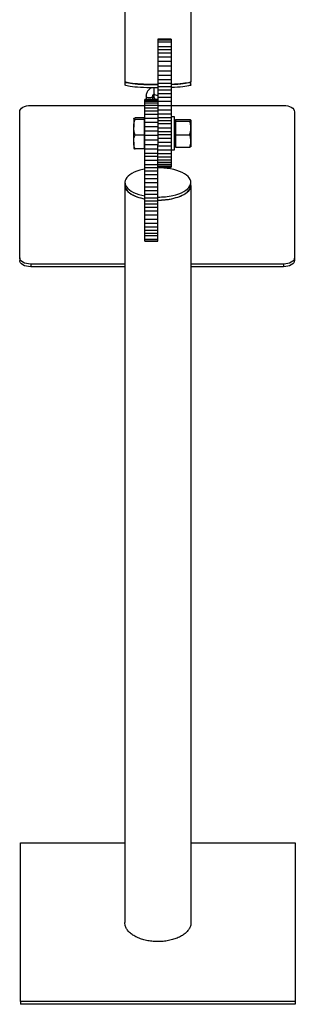
# Model space of a CAD drawing. Units: millimetres. Extents: x 0 to 59.4, y 0 to 42.1.
# Drawn here: x 30.7 to 31.4, y 22 to 24.5 of the extents above; entities that cross this region are included whole.
import ezdxf

# ---------------------------------------------------------------- set-up
doc = ezdxf.new("R2010")
doc.units = ezdxf.units.MM

msp = doc.modelspace()

# ---------------------------------------------------------------- linework, layer by layer
at = {"color": 7, "linetype": 'Continuous', "lineweight": 25}
for p, q in [((30.9479, 29.985), (30.9479, 24.3572)), ((31.1202, 24.3572), (31.1202, 29.985)), ((31.0683, 24.4671), (31.0341, 24.4671)), ((31.0341, 24.4671), (31.0341, 24.4659)), ((31.0341, 24.4659), (31.0683, 24.4659)), ((31.0341, 24.4659), (31.0341, 24.4601)), ((31.0341, 24.4601), (31.0683, 24.4601)), ((31.0341, 24.4601), (31.0341, 24.4483)), ((31.0341, 24.4483), (31.0683, 24.4483)), ((31.0341, 24.4483), (31.0341, 24.4405)), ((31.0683, 24.4671), (31.0683, 24.4659)), ((31.0683, 24.4659), (31.0683, 24.4601)), ((31.0683, 24.4601), (31.0683, 24.4483)), ((31.0683, 24.4483), (31.0683, 24.4405)), ((31.0341, 24.4405), (31.0683, 24.4405)), ((31.0341, 24.4405), (31.0341, 24.4315)), ((31.0341, 24.4315), (31.0683, 24.4315)), ((31.0341, 24.4315), (31.0341, 24.4214)), ((31.0341, 24.4214), (31.0683, 24.4214)), ((31.0341, 24.4214), (31.0341, 24.4101)), ((31.0683, 24.4405), (31.0683, 24.4315)), ((31.0683, 24.4315), (31.0683, 24.4214)), ((31.0683, 24.4214), (31.0683, 24.4101)), ((31.0341, 24.4101), (31.0683, 24.4101)), ((31.0341, 24.4101), (31.0341, 24.3977)), ((31.0341, 24.3977), (31.0683, 24.3977)), ((31.0341, 24.3977), (31.0341, 24.3851)), ((31.0683, 24.4101), (31.0683, 24.3977)), ((31.0683, 24.3977), (31.0683, 24.3851)), ((31.0341, 24.3851), (31.0683, 24.3851)), ((31.0341, 24.3851), (31.0341, 24.3735)), ((31.0341, 24.3735), (31.0683, 24.3735)), ((31.0341, 24.3735), (31.0341, 24.3628)), ((31.0683, 24.3851), (31.0683, 24.3735)), ((31.0683, 24.3735), (31.0683, 24.3628)), ((30.9483, 24.3564), (30.9483, 24.3487)), ((31.0235, 24.3406), (31.0235, 24.3268)), ((31.0341, 24.3628), (31.0683, 24.3628)), ((31.0341, 24.3628), (31.0341, 24.353)), ((31.0341, 24.353), (31.0683, 24.353)), ((31.0341, 24.353), (31.0341, 24.3442)), ((31.0341, 24.3442), (31.0683, 24.3442)), ((31.0341, 24.3442), (31.0341, 24.3355)), ((31.0683, 24.3628), (31.0683, 24.353)), ((31.0683, 24.353), (31.0683, 24.3442)), ((31.0683, 24.3442), (31.0683, 24.3355)), ((31.1198, 24.3487), (31.1198, 24.3564)), ((31.0035, 24.3197), (31.0035, 24.31)), ((31.0206, 24.31), (31.0206, 24.3197)), ((31.0235, 24.3268), (31.0235, 24.3184)), ((31.0341, 24.3355), (31.0683, 24.3355)), ((31.0341, 24.3355), (31.0341, 24.3262)), ((31.0341, 24.3262), (31.0683, 24.3262)), ((31.0341, 24.3262), (31.0341, 24.3163)), ((31.0341, 24.3163), (31.0683, 24.3163)), ((31.0341, 24.3163), (31.0341, 24.3057)), ((31.0683, 24.3355), (31.0683, 24.3262)), ((31.0683, 24.3262), (31.0683, 24.3163)), ((31.0683, 24.3163), (31.0683, 24.3057)), ((30.7035, 24.295), (30.9998, 24.295)), ((31.0341, 24.31), (30.9998, 24.31)), ((30.9998, 24.3084), (30.9998, 24.31)), ((31.0341, 24.31), (30.9998, 24.31)), ((30.9998, 24.31), (30.9998, 24.31)), ((31.0341, 24.3084), (30.9998, 24.3084)), ((30.9998, 24.3051), (30.9998, 24.3084)), ((31.0341, 24.3051), (30.9998, 24.3051)), ((30.9998, 24.3005), (30.9998, 24.3051)), ((31.0341, 24.3005), (30.9998, 24.3005)), ((30.9998, 24.2949), (30.9998, 24.3005)), ((31.0341, 24.2949), (30.9998, 24.2949)), ((30.9998, 24.2882), (30.9998, 24.2949)), ((31.0338, 24.31), (31.0341, 24.3101)), ((31.0341, 24.3057), (31.0683, 24.3057)), ((31.0341, 24.3057), (31.0341, 24.2946)), ((31.0341, 24.2946), (31.0683, 24.2946)), ((31.0341, 24.2946), (31.0341, 24.2835)), ((31.0683, 24.3057), (31.0683, 24.2946)), ((31.0683, 24.295), (31.3606, 24.295)), ((31.0683, 24.2946), (31.0683, 24.2835)), ((30.6749, 23.8991), (30.6749, 24.2785)), ((31.0341, 24.2882), (30.9998, 24.2882)), ((30.9998, 24.2801), (30.9998, 24.2882)), ((31.0341, 24.2801), (30.9998, 24.2801)), ((30.9998, 24.271), (30.9998, 24.2801)), ((31.0341, 24.271), (30.9998, 24.271)), ((30.9998, 24.261), (30.9998, 24.271)), ((31.0341, 24.2835), (31.0683, 24.2835)), ((31.0341, 24.2835), (31.0341, 24.2733)), ((31.0341, 24.2733), (31.0683, 24.2733)), ((31.0341, 24.2733), (31.0341, 24.264)), ((31.0341, 24.264), (31.0683, 24.264)), ((31.0341, 24.264), (31.0341, 24.2555)), ((31.0683, 24.2835), (31.0683, 24.2733)), ((31.0683, 24.2733), (31.0683, 24.264)), ((31.0683, 24.264), (31.0683, 24.2555)), ((31.0776, 24.2651), (31.069, 24.2651)), ((31.069, 24.1975), (31.069, 24.2651)), ((31.0776, 24.1975), (31.0776, 24.2651)), ((31.3892, 24.2785), (31.3892, 23.8991)), ((30.9712, 24.2606), (30.9712, 24.2384)), ((30.9712, 24.1999), (30.9712, 24.2384)), ((30.9981, 24.2627), (30.9746, 24.2627)), ((30.9981, 24.2586), (30.9746, 24.2586)), ((30.9981, 24.2627), (30.9981, 24.2606)), ((30.9998, 24.2608), (30.9981, 24.2608)), ((30.9981, 24.2606), (30.9981, 24.2586)), ((30.9981, 24.2586), (30.9981, 24.2384)), ((30.9981, 24.2384), (30.9981, 24.2181)), ((31.0341, 24.261), (30.9998, 24.261)), ((30.9998, 24.2505), (30.9998, 24.261)), ((31.0341, 24.2505), (30.9998, 24.2505)), ((30.9998, 24.2397), (30.9998, 24.2505)), ((31.0341, 24.2397), (30.9998, 24.2397)), ((30.9998, 24.2285), (30.9998, 24.2397)), ((31.0341, 24.2555), (31.0683, 24.2555)), ((31.0341, 24.2555), (31.0341, 24.2478)), ((31.0341, 24.2478), (31.0683, 24.2478)), ((31.0341, 24.2478), (31.0341, 24.2367)), ((31.0683, 24.2555), (31.0683, 24.2478)), ((31.0683, 24.2478), (31.0683, 24.2367)), ((31.069, 24.2451), (31.0683, 24.2451)), ((31.0799, 24.2565), (31.0776, 24.2565)), ((31.0799, 24.2582), (31.0799, 24.2564)), ((31.0799, 24.2582), (31.1168, 24.2582)), ((31.0799, 24.2564), (31.0799, 24.2545)), ((31.0799, 24.2545), (31.0799, 24.2366)), ((31.0799, 24.2545), (31.1168, 24.2545)), ((31.1199, 24.2564), (31.1199, 24.2366)), ((30.9981, 24.2181), (30.9746, 24.2181)), ((30.9981, 24.2181), (30.9981, 24.1999)), ((31.0341, 24.2285), (30.9998, 24.2285)), ((30.9998, 24.2167), (30.9998, 24.2285)), ((31.0341, 24.2167), (30.9998, 24.2167)), ((30.9998, 24.2047), (30.9998, 24.2167)), ((31.0341, 24.2367), (31.0683, 24.2367)), ((31.0341, 24.2367), (31.0341, 24.2273)), ((31.0341, 24.2273), (31.0683, 24.2273)), ((31.0341, 24.2273), (31.0341, 24.2198)), ((31.0341, 24.2198), (31.0683, 24.2198)), ((31.0341, 24.2198), (31.0341, 24.2098)), ((31.0683, 24.2367), (31.0683, 24.2273)), ((31.0683, 24.2273), (31.0683, 24.2198)), ((31.0683, 24.2198), (31.0683, 24.2098)), ((31.0799, 24.2366), (31.0799, 24.2186)), ((31.0799, 24.2186), (31.1168, 24.2186)), ((31.0799, 24.2186), (31.0799, 24.2024)), ((31.1199, 24.2366), (31.1199, 24.2024)), ((30.9712, 24.1999), (30.9712, 24.1837)), ((30.9981, 24.1999), (30.9981, 24.1818)), ((31.0341, 24.2047), (30.9998, 24.2047)), ((30.9998, 24.1929), (30.9998, 24.2047)), ((31.0341, 24.1929), (30.9998, 24.1929)), ((30.9998, 24.1814), (30.9998, 24.1929)), ((31.0341, 24.2098), (31.0683, 24.2098)), ((31.0341, 24.2098), (31.0341, 24.1997)), ((31.0341, 24.1997), (31.0683, 24.1997)), ((31.0341, 24.1997), (31.0341, 24.1929)), ((31.0341, 24.1814), (31.0341, 24.1929)), ((31.0341, 24.1897), (31.0683, 24.1897)), ((31.0683, 24.2098), (31.0683, 24.1997)), ((31.0683, 24.1997), (31.0683, 24.1897)), ((31.0683, 24.1994), (31.069, 24.1994)), ((31.0683, 24.1897), (31.0683, 24.1797)), ((31.069, 24.1794), (31.069, 24.1975)), ((31.0776, 24.1794), (31.0776, 24.1975)), ((31.0776, 24.1879), (31.0799, 24.1879)), ((31.0799, 24.2024), (31.0799, 24.1863)), ((31.1199, 24.2024), (31.1199, 24.188)), ((30.9981, 24.1818), (30.9746, 24.1818)), ((30.9981, 24.1836), (30.9998, 24.1836)), ((31.0341, 24.1814), (30.9998, 24.1814)), ((30.9998, 24.1703), (30.9998, 24.1814)), ((31.0341, 24.1703), (30.9998, 24.1703)), ((30.9998, 24.1621), (30.9998, 24.1703)), ((31.0341, 24.1621), (30.9998, 24.1621)), ((30.9998, 24.1522), (30.9998, 24.1621)), ((31.0341, 24.1703), (31.0341, 24.1814)), ((31.0341, 24.1797), (31.0683, 24.1797)), ((31.0341, 24.1703), (31.0683, 24.1703)), ((31.0341, 24.1621), (31.0341, 24.1703)), ((31.0341, 24.1522), (31.0341, 24.1621)), ((31.0341, 24.1617), (31.0683, 24.1617)), ((31.0683, 24.1797), (31.0683, 24.1703)), ((31.0683, 24.1703), (31.0683, 24.1617)), ((31.0683, 24.1617), (31.0683, 24.154)), ((31.069, 24.1794), (31.0776, 24.1794)), ((31.0799, 24.1863), (31.1168, 24.1863)), ((31.0341, 24.1522), (30.9998, 24.1522)), ((30.9998, 24.1405), (30.9998, 24.1522)), ((31.0341, 24.1405), (30.9998, 24.1405)), ((30.9998, 24.1326), (30.9998, 24.1405)), ((31.0341, 24.154), (31.0683, 24.154)), ((31.0341, 24.1405), (31.0341, 24.1522)), ((31.0341, 24.1473), (31.0683, 24.1473)), ((31.0341, 24.1419), (31.0683, 24.1419)), ((31.0341, 24.1326), (31.0341, 24.1405)), ((31.0341, 24.1378), (31.0683, 24.1378)), ((31.0341, 24.1352), (31.0683, 24.1352)), ((31.0683, 24.154), (31.0683, 24.1473)), ((31.0683, 24.1473), (31.0683, 24.1419)), ((31.0683, 24.1419), (31.0683, 24.1378)), ((31.0683, 24.1378), (31.0683, 24.1352)), ((31.0683, 24.1352), (31.0683, 24.1343)), ((31.0341, 24.1326), (30.9998, 24.1326)), ((30.9998, 24.124), (30.9998, 24.1326)), ((31.0341, 24.124), (30.9998, 24.124)), ((30.9998, 24.1146), (30.9998, 24.124)), ((31.0341, 24.1146), (30.9998, 24.1146)), ((30.9998, 24.1045), (30.9998, 24.1146)), ((31.0341, 24.1343), (31.0683, 24.1343)), ((31.0341, 24.124), (31.0341, 24.1326)), ((31.0341, 24.1146), (31.0341, 24.124)), ((31.0341, 24.1045), (31.0341, 24.1146)), ((31.04, 24.1328), (31.0393, 24.1343)), ((31.0435, 24.1343), (31.0435, 24.1327)), ((31.0606, 24.131), (31.0606, 24.1343)), ((30.9479, 24.0872), (30.9479, 22.1713)), ((30.9483, 24.0948), (30.9483, 24.0872)), ((31.0341, 24.1045), (30.9998, 24.1045)), ((30.9998, 24.0936), (30.9998, 24.1045)), ((31.0341, 24.0936), (30.9998, 24.0936)), ((30.9998, 24.0827), (30.9998, 24.0936)), ((31.0341, 24.0936), (31.0341, 24.1045)), ((31.0341, 24.0827), (31.0341, 24.0936)), ((31.1198, 24.0872), (31.1198, 24.0948)), ((31.1202, 22.1713), (31.1202, 24.0872)), ((31.0341, 24.0827), (30.9998, 24.0827)), ((30.9998, 24.0726), (30.9998, 24.0827)), ((31.0341, 24.0726), (30.9998, 24.0726)), ((30.9998, 24.0631), (30.9998, 24.0726)), ((31.0341, 24.0631), (30.9998, 24.0631)), ((30.9998, 24.0543), (30.9998, 24.0631)), ((31.0341, 24.0726), (31.0341, 24.0827)), ((31.0341, 24.0631), (31.0341, 24.0726)), ((31.0341, 24.0543), (31.0341, 24.0631)), ((31.0341, 24.0543), (30.9998, 24.0543)), ((30.9998, 24.0463), (30.9998, 24.0543)), ((31.0341, 24.0463), (30.9998, 24.0463)), ((30.9998, 24.0382), (30.9998, 24.0463)), ((31.0341, 24.0382), (30.9998, 24.0382)), ((30.9998, 24.0294), (30.9998, 24.0382)), ((31.0341, 24.0463), (31.0341, 24.0543)), ((31.0341, 24.0382), (31.0341, 24.0463)), ((31.0341, 24.0294), (31.0341, 24.0382)), ((31.0341, 24.0294), (30.9998, 24.0294)), ((30.9998, 24.0199), (30.9998, 24.0294)), ((31.0341, 24.0199), (30.9998, 24.0199)), ((30.9998, 24.0097), (30.9998, 24.0199)), ((31.0341, 24.0097), (30.9998, 24.0097)), ((30.9998, 23.9988), (30.9998, 24.0097)), ((31.0341, 24.0199), (31.0341, 24.0294)), ((31.0341, 24.0097), (31.0341, 24.0199)), ((31.0341, 23.9988), (31.0341, 24.0097)), ((31.0341, 23.9988), (30.9998, 23.9988)), ((30.9998, 23.988), (30.9998, 23.9988)), ((31.0341, 23.988), (30.9998, 23.988)), ((30.9998, 23.9784), (30.9998, 23.988)), ((31.0341, 23.988), (31.0341, 23.9988)), ((31.0341, 23.9784), (31.0341, 23.988)), ((31.0341, 23.9784), (30.9998, 23.9784)), ((30.9998, 23.9698), (30.9998, 23.9784)), ((31.0341, 23.9698), (30.9998, 23.9698)), ((30.9998, 23.9624), (30.9998, 23.9698)), ((31.0341, 23.9624), (30.9998, 23.9624)), ((30.9998, 23.9561), (30.9998, 23.9624)), ((31.0341, 23.9561), (30.9998, 23.9561)), ((30.9998, 23.9468), (30.9998, 23.9561)), ((31.0341, 23.9698), (31.0341, 23.9784)), ((31.0341, 23.9624), (31.0341, 23.9698)), ((31.0341, 23.9561), (31.0341, 23.9624)), ((31.0341, 23.9468), (31.0341, 23.9561)), ((31.0341, 23.9468), (30.9998, 23.9468)), ((30.9998, 23.9423), (30.9998, 23.9468)), ((31.0341, 23.9423), (30.9998, 23.9423)), ((30.9998, 23.9418), (30.9998, 23.9423)), ((30.9998, 23.9418), (31.0341, 23.9418)), ((31.0341, 23.9423), (31.0341, 23.9468)), ((31.0341, 23.9418), (31.0341, 23.9423)), ((30.6749, 23.8991), (30.6749, 23.8921)), ((30.9479, 23.8826), (30.7035, 23.8826)), ((30.7035, 23.8826), (30.7035, 23.8756)), ((31.3606, 23.8826), (31.1202, 23.8826)), ((31.3606, 23.8826), (31.3606, 23.8756)), ((31.3892, 23.8991), (31.3892, 23.8921)), ((30.9479, 23.8756), (30.7035, 23.8756)), ((31.3606, 23.8756), (31.1202, 23.8756)), ((30.6769, 21.9655), (30.6769, 22.3778)), ((30.6769, 22.3778), (30.9479, 22.3778)), ((31.1202, 22.3778), (31.3912, 22.3778)), ((31.3912, 22.3778), (31.3912, 21.9655)), ((31.3912, 21.9655), (30.6769, 21.9655)), ((30.6769, 21.9655), (30.6769, 21.9585)), ((31.3912, 21.9655), (31.3912, 21.9585)), ((31.3912, 21.9585), (30.6769, 21.9585))]:
    msp.add_line(p, q, dxfattribs=at)
at = {"color": 7, "linetype": 'Continuous', "lineweight": 25, "flags": 128}
for points in [[(30.9479, 24.3572), (30.948, 24.3568), (30.949, 24.3559), (30.9511, 24.355), (30.954, 24.3542), (30.9579, 24.3534), (30.9628, 24.3526), (30.9684, 24.3519), (30.9748, 24.3513), (30.9819, 24.3507), (30.9896, 24.3502), (30.9979, 24.3498), (31.0066, 24.3495), (31.0155, 24.3493), (31.0247, 24.3491), (31.0341, 24.3491)], [(31.0341, 24.3491), (31.0328, 24.3491), (31.0236, 24.3492), (31.0144, 24.3493), (31.0055, 24.3496), (30.9969, 24.3499), (30.9888, 24.3503), (30.9812, 24.3508), (30.9742, 24.3514), (30.9679, 24.3521), (30.9624, 24.3528), (30.9578, 24.3535), (30.954, 24.3543), (30.9511, 24.3551), (30.9493, 24.356), (30.9484, 24.3569), (30.9483, 24.3572)], [(31.0341, 24.3406), (31.0328, 24.3406), (31.0236, 24.3406), (31.0144, 24.3408), (31.0055, 24.341), (30.9969, 24.3414), (30.9888, 24.3418), (30.9812, 24.3423), (30.9742, 24.3429), (30.9679, 24.3435), (30.9624, 24.3442), (30.9578, 24.345), (30.954, 24.3458), (30.9511, 24.3466), (30.9493, 24.3475), (30.9484, 24.3483), (30.9483, 24.3487)], [(31.1198, 24.3572), (31.1196, 24.3566), (31.1184, 24.3558), (31.1163, 24.3549), (31.1132, 24.3541), (31.1092, 24.3533), (31.1043, 24.3526), (31.0986, 24.3519), (31.0921, 24.3512), (31.0849, 24.3507), (31.0772, 24.3502), (31.0689, 24.3498), (31.0683, 24.3498)], [(31.0683, 24.3497), (31.0702, 24.3498), (31.0785, 24.3502), (31.0862, 24.3507), (31.0933, 24.3513), (31.0997, 24.3519), (31.1054, 24.3526), (31.1102, 24.3534), (31.1141, 24.3542), (31.1171, 24.355), (31.1191, 24.3559), (31.1201, 24.3568), (31.1202, 24.3572)], [(31.1198, 24.3487), (31.1196, 24.3481), (31.1184, 24.3472), (31.1163, 24.3464), (31.1132, 24.3456), (31.1092, 24.3448), (31.1043, 24.344), (31.0986, 24.3433), (31.0921, 24.3427), (31.0849, 24.3422), (31.0772, 24.3417), (31.0689, 24.3413), (31.0683, 24.3413)], [(30.6749, 24.2785), (30.6754, 24.2817), (30.6771, 24.2848), (30.6797, 24.2877), (30.6833, 24.2902), (30.6876, 24.2922), (30.6925, 24.2937), (30.6979, 24.2947), (30.7035, 24.295)], [(31.3606, 24.295), (31.3662, 24.2947), (31.3715, 24.2937), (31.3765, 24.2922), (31.3808, 24.2902), (31.3844, 24.2877), (31.387, 24.2848), (31.3886, 24.2817), (31.3892, 24.2785)], [(30.9998, 24.1297), (30.9951, 24.1287), (30.9871, 24.1267), (30.9796, 24.1242), (30.9728, 24.1214), (30.9666, 24.1183), (30.9613, 24.115), (30.9568, 24.1114), (30.9533, 24.1076), (30.9506, 24.1036), (30.949, 24.0995), (30.9484, 24.0954), (30.9487, 24.0913), (30.9501, 24.0872), (30.9524, 24.0832), (30.9557, 24.0794), (30.9599, 24.0757), (30.965, 24.0723), (30.9709, 24.0691), (30.9776, 24.0662), (30.9849, 24.0637), (30.9927, 24.0615), (30.9998, 24.0599)], [(31.073, 24.0609), (31.0811, 24.063), (31.0885, 24.0654), (31.0954, 24.0682), (31.1015, 24.0713), (31.1068, 24.0747), (31.1113, 24.0783), (31.1149, 24.0821), (31.1175, 24.0861), (31.1191, 24.0901), (31.1198, 24.0942), (31.1194, 24.0984), (31.118, 24.1024), (31.1157, 24.1064), (31.1124, 24.1103), (31.1082, 24.114), (31.1031, 24.1174), (31.0972, 24.1206), (31.0906, 24.1235), (31.0833, 24.126), (31.0754, 24.1282), (31.067, 24.13), (31.0583, 24.1314), (31.0492, 24.1323), (31.04, 24.1328), (31.0341, 24.1329)], [(30.9483, 24.091), (30.948, 24.0892), (30.948, 24.0851), (30.949, 24.081), (30.9511, 24.0769), (30.954, 24.073), (30.9579, 24.0692), (30.9628, 24.0657), (30.9684, 24.0624), (30.9748, 24.0594), (30.9819, 24.0567), (30.9896, 24.0544), (30.9979, 24.0524), (30.9998, 24.0521)], [(30.9483, 24.0872), (30.9487, 24.0836), (30.9501, 24.0796), (30.9524, 24.0756), (30.9557, 24.0717), (30.9599, 24.068), (30.965, 24.0646), (30.9709, 24.0614), (30.9776, 24.0585), (30.9849, 24.056), (30.9927, 24.0538), (30.9998, 24.0523)], [(31.0341, 24.0489), (31.0434, 24.0491), (31.0526, 24.0498), (31.0616, 24.0509), (31.0702, 24.0524), (31.0785, 24.0544), (31.0862, 24.0567), (31.0933, 24.0594), (31.0997, 24.0624), (31.1054, 24.0657), (31.1102, 24.0692), (31.1141, 24.073), (31.1171, 24.0769), (31.1191, 24.081), (31.1201, 24.0851), (31.1201, 24.0892), (31.1198, 24.091)], [(31.073, 24.0533), (31.0811, 24.0553), (31.0885, 24.0578), (31.0954, 24.0606), (31.1015, 24.0637), (31.1068, 24.067), (31.1113, 24.0706), (31.1149, 24.0744), (31.1175, 24.0784), (31.1191, 24.0825), (31.1198, 24.0866), (31.1198, 24.0872)], [(30.7035, 23.8826), (30.6979, 23.883), (30.6925, 23.8839), (30.6876, 23.8854), (30.6833, 23.8875), (30.6797, 23.89), (30.6771, 23.8928), (30.6754, 23.8959), (30.6749, 23.8991)], [(30.7035, 23.8756), (30.6979, 23.876), (30.6925, 23.8769), (30.6876, 23.8784), (30.6833, 23.8805), (30.6797, 23.883), (30.6771, 23.8858), (30.6754, 23.8889), (30.6749, 23.8921)], [(31.3892, 23.8991), (31.3886, 23.8959), (31.387, 23.8928), (31.3844, 23.89), (31.3808, 23.8875), (31.3765, 23.8854), (31.3715, 23.8839), (31.3662, 23.883), (31.3606, 23.8826)], [(31.3892, 23.8921), (31.3886, 23.8889), (31.387, 23.8858), (31.3844, 23.883), (31.3808, 23.8805), (31.3765, 23.8784), (31.3715, 23.8769), (31.3662, 23.876), (31.3606, 23.8756)]]:
    msp.add_lwpolyline(points, dxfattribs=at)
at = {"color": 8, "linetype": 'Continuous', "lineweight": 25, "flags": 128}
for points in [[(31.0206, 24.3197), (31.0205, 24.3189), (31.0194, 24.3172), (31.0175, 24.3159), (31.015, 24.3151), (31.012, 24.3148), (31.0091, 24.3151), (31.0065, 24.3159), (31.0046, 24.3172), (31.0036, 24.3189), (31.0035, 24.3197)], [(31.0235, 24.3268), (31.024, 24.3251), (31.0255, 24.3237), (31.0277, 24.3226), (31.0305, 24.322), (31.0335, 24.322), (31.0341, 24.322)]]:
    msp.add_lwpolyline(points, dxfattribs=at)
at = {"color": 7, "linetype": 'Continuous', "lineweight": 25}
for centre, radius, start, end in [((31.032, 24.3184), 0.00857, 180, 257.9221), ((31.0347, 24.2351), 0.1783, 269.7872, 282.4045), ((31.0347, 24.2274), 0.1783, 269.7872, 282.4045)]:
    msp.add_arc(centre, radius, start, end, dxfattribs=at)
for points, knots in [([(31.0169, 24.3408), (31.0159, 24.3402), (31.0134, 24.3388), (31.0101, 24.3359), (31.007, 24.3321), (31.0049, 24.3279), (31.0037, 24.3237), (31.0035, 24.321), (31.0035, 24.3197)], [0, 0, 0, 0, 0.13058, 0.315022, 0.497992, 0.678458, 0.855856, 1, 1, 1, 1]), ([(31.0206, 24.3197), (31.0206, 24.3199), (31.0206, 24.3207), (31.0211, 24.322), (31.022, 24.3235), (31.0231, 24.3243), (31.0235, 24.3247)], [0, 0, 0, 0, 0.140848, 0.493278, 0.805607, 1, 1, 1, 1]), ([(30.9712, 24.2606), (30.9712, 24.2607), (30.9712, 24.261), (30.972, 24.2617), (30.9738, 24.2623), (30.9746, 24.2627)], [0, 0, 0, 0, 0.070101, 0.53079, 1, 1, 1, 1]), ([(30.9746, 24.2586), (30.9737, 24.2589), (30.9717, 24.2596), (30.9714, 24.2603), (30.9712, 24.2606)], [0, 0, 0, 0, 0.495458, 1, 1, 1, 1]), ([(30.9712, 24.2384), (30.9712, 24.2388), (30.9712, 24.2425), (30.972, 24.2493), (30.9738, 24.2555), (30.9746, 24.2586)], [0, 0, 0, 0, 0.070101, 0.53079, 1, 1, 1, 1]), ([(30.9746, 24.2181), (30.9737, 24.2214), (30.9717, 24.228), (30.9714, 24.2349), (30.9712, 24.2384)], [0, 0, 0, 0, 0.495458, 1, 1, 1, 1]), ([(31.1199, 24.2564), (31.1199, 24.2564), (31.1198, 24.2567), (31.1192, 24.2573), (31.1176, 24.2579), (31.1168, 24.2582)], [0, 0, 0, 0, 0.070099, 0.530789, 1, 1, 1, 1]), ([(31.1168, 24.2545), (31.1177, 24.2548), (31.1194, 24.2554), (31.1197, 24.256), (31.1199, 24.2564)], [0, 0, 0, 0, 0.495458, 1, 1, 1, 1]), ([(31.1199, 24.2366), (31.1199, 24.237), (31.1198, 24.2402), (31.1192, 24.2463), (31.1176, 24.2518), (31.1168, 24.2545)], [0, 0, 0, 0, 0.070099, 0.530789, 1, 1, 1, 1]), ([(30.9712, 24.1999), (30.9712, 24.2014), (30.9714, 24.2052), (30.9724, 24.2113), (30.9739, 24.2158), (30.9746, 24.2181)], [0, 0, 0, 0, 0.236145, 0.615941, 1, 1, 1, 1]), ([(31.1168, 24.2186), (31.1177, 24.2215), (31.1194, 24.2274), (31.1197, 24.2335), (31.1199, 24.2366)], [0, 0, 0, 0, 0.495458, 1, 1, 1, 1]), ([(31.1199, 24.2024), (31.1198, 24.2039), (31.1196, 24.2094), (31.118, 24.2147), (31.1168, 24.2186)], [0, 0, 0, 0, 0.2686336, 1, 1, 1, 1]), ([(30.9746, 24.1818), (30.9742, 24.183), (30.973, 24.1866), (30.9716, 24.1927), (30.9713, 24.1975), (30.9712, 24.1999)], [0, 0, 0, 0, 0.216463, 0.605671, 1, 1, 1, 1]), ([(31.1168, 24.1863), (31.1173, 24.1876), (31.1191, 24.1929), (31.1195, 24.1984), (31.1199, 24.2024)], [0, 0, 0, 0, 0.257551, 1, 1, 1, 1]), ([(31.1199, 24.1881), (31.1199, 24.188), (31.1198, 24.1877), (31.1192, 24.1871), (31.1176, 24.1865), (31.1168, 24.1863)], [0, 0, 0, 0, 0.070099, 0.530789, 1, 1, 1, 1]), ([(30.9712, 24.1838), (30.9712, 24.1838), (30.9712, 24.1834), (30.972, 24.1827), (30.9738, 24.1821), (30.9746, 24.1818)], [0, 0, 0, 0, 0.070101, 0.53079, 1, 1, 1, 1]), ([(31.1201, 22.1715), (31.12, 22.169), (31.1197, 22.1637), (31.1163, 22.1558), (31.1106, 22.1479), (31.1028, 22.1408), (31.0929, 22.1346), (31.0814, 22.1294), (31.0685, 22.1254), (31.0548, 22.1227), (31.0403, 22.1214), (31.0258, 22.1215), (31.0114, 22.123), (30.9978, 22.1258), (30.9851, 22.13), (30.9739, 22.1353), (30.9643, 22.1417), (30.9567, 22.1488), (30.9513, 22.1567), (30.9483, 22.1643), (30.9482, 22.1693), (30.9481, 22.1714)], [0, 0, 0, 0, 0.047603, 0.102123, 0.1551107, 0.209639, 0.262554, 0.3170101, 0.3698083, 0.424144, 0.4768325, 0.5310524, 0.5836855, 0.637844, 0.6904992, 0.7446765, 0.7974218, 0.8516899, 0.9045549, 0.9589473, 1, 1, 1, 1])]:
    msp.add_open_spline(points, degree=3, knots=knots, dxfattribs=at)

doc.saveas('drawing.dxf')
